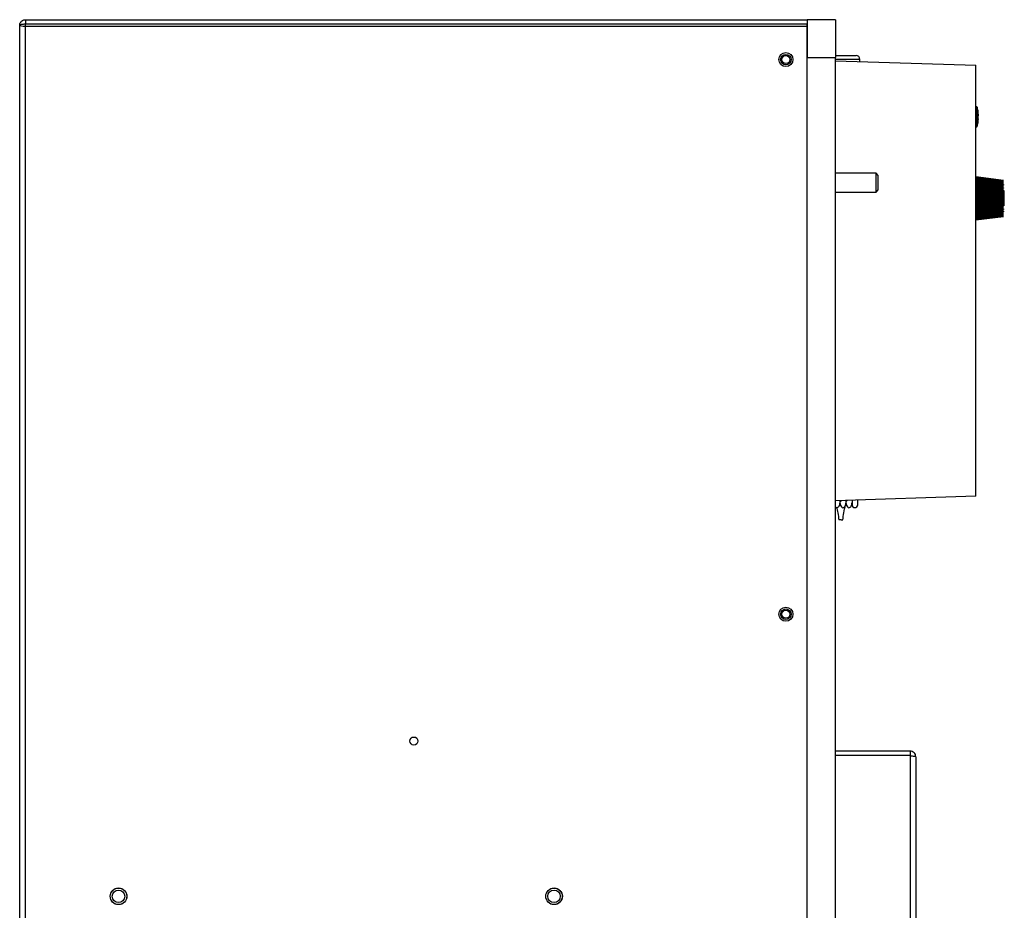
# Model space of a CAD drawing. Units: inches. Extents: x 0 to 117, y 0 to 102.
# Drawn here: x 23 to 36, y 50 to 61 of the extents above; entities that cross this region are included whole.
import ezdxf

# ---------------------------------------------------------------- set-up
doc = ezdxf.new("R2010")
doc.units = ezdxf.units.IN
doc.header["$MEASUREMENT"] = 0

msp = doc.modelspace()

# ---------------------------------------------------------------- linework, layer by layer
at = {"color": 7, "linetype": 'Continuous', "lineweight": 25}
for p, q in [((23.53, 61.283), (23.53, 61.223)), ((23.53, 61.283), (33.851, 61.283)), ((34.226, 61.283), (33.851, 61.283)), ((33.851, 61.283), (33.851, 60.783)), ((34.226, 61.283), (34.226, 60.783)), ((23.455, 61.208), (23.461, 61.205)), ((23.455, 31.192), (23.455, 61.208)), ((23.461, 61.205), (23.477, 61.202)), ((23.477, 61.202), (23.501, 61.199)), ((23.501, 61.199), (23.53, 61.196)), ((23.53, 61.196), (23.53, 61.223)), ((33.851, 61.223), (23.53, 61.223)), ((23.53, 61.196), (33.851, 61.196)), ((23.53, 31.192), (23.53, 61.196)), ((33.851, 61.196), (33.851, 61.223)), ((33.851, 31.192), (33.851, 61.196)), ((33.851, 31.692), (33.851, 60.783)), ((33.851, 60.783), (34.226, 60.783)), ((34.226, 60.81), (34.497, 60.81)), ((34.226, 31.692), (34.226, 60.783)), ((34.226, 60.74), (36.081, 60.682)), ((34.547, 60.73), (34.547, 60.76)), ((36.081, 54.992), (36.081, 60.682)), ((23.455, 58.747), (23.455, 60.447)), ((36.084, 60.137), (36.081, 60.137)), ((36.086, 60.089), (36.086, 60.047)), ((36.081, 59.867), (36.084, 59.867)), ((34.762, 59.257), (34.226, 59.257)), ((34.791, 59.228), (34.762, 59.257)), ((34.762, 59.007), (34.762, 59.257)), ((34.791, 59.037), (34.791, 59.228)), ((36.081, 59.214), (36.445, 59.167)), ((36.081, 59.213), (36.445, 59.166)), ((36.081, 59.209), (36.445, 59.164)), ((36.081, 59.204), (36.445, 59.159)), ((36.081, 59.196), (36.445, 59.152)), ((36.081, 59.186), (36.445, 59.144)), ((36.081, 59.174), (36.445, 59.134)), ((36.081, 59.174), (36.445, 59.134)), ((36.081, 59.162), (36.445, 59.124)), ((36.081, 59.16), (36.445, 59.122)), ((34.762, 59.007), (34.791, 59.037)), ((36.081, 59.148), (36.445, 59.112)), ((36.081, 59.144), (36.445, 59.108)), ((36.081, 59.131), (36.445, 59.098)), ((36.081, 59.126), (36.445, 59.094)), ((36.081, 59.114), (36.445, 59.083)), ((36.081, 59.107), (36.445, 59.077)), ((36.081, 59.107), (36.445, 59.078)), ((36.081, 59.095), (36.445, 59.067)), ((36.081, 59.088), (36.445, 59.062)), ((36.081, 59.086), (36.445, 59.06)), ((36.081, 59.074), (36.445, 59.05)), ((36.081, 59.067), (36.445, 59.044)), ((36.081, 59.064), (36.445, 59.042)), ((36.081, 59.052), (36.445, 59.032)), ((36.081, 59.045), (36.445, 59.026)), ((36.081, 59.041), (36.445, 59.022)), ((36.081, 59.029), (36.445, 59.013)), ((36.081, 59.022), (36.445, 59.006)), ((36.445, 59.108), (36.445, 59.098)), ((36.445, 59.062), (36.445, 59.06)), ((36.445, 59.044), (36.445, 59.042)), ((36.455, 59.027), (36.445, 59.019)), ((36.445, 59.026), (36.445, 59.022)), ((36.445, 59.022), (36.445, 59.013)), ((36.455, 58.894), (36.455, 59.027)), ((34.226, 59.007), (34.762, 59.007)), ((36.081, 59.017), (36.445, 59.002)), ((36.081, 59.006), (36.445, 58.993)), ((36.081, 58.998), (36.445, 58.986)), ((36.081, 58.992), (36.445, 58.981)), ((36.081, 58.982), (36.445, 58.973)), ((36.081, 58.973), (36.445, 58.966)), ((36.081, 58.966), (36.445, 58.96)), ((36.081, 58.957), (36.445, 58.952)), ((36.081, 58.949), (36.445, 58.945)), ((36.081, 58.941), (36.445, 58.939)), ((36.081, 58.932), (36.445, 58.931)), ((36.081, 58.924), (36.445, 58.924)), ((36.081, 58.915), (36.445, 58.917)), ((36.081, 58.907), (36.445, 58.911)), ((36.081, 58.899), (36.445, 58.904)), ((36.081, 58.89), (36.445, 58.896)), ((36.445, 59.006), (36.445, 59.002)), ((36.445, 59.002), (36.445, 58.993)), ((36.445, 58.986), (36.445, 58.981)), ((36.445, 58.981), (36.445, 58.973)), ((36.445, 58.966), (36.445, 58.96)), ((36.445, 58.96), (36.445, 58.952)), ((36.445, 58.945), (36.445, 58.939)), ((36.445, 58.939), (36.445, 58.931)), ((36.445, 58.931), (36.445, 58.924)), ((36.445, 58.924), (36.445, 58.917)), ((36.445, 58.917), (36.445, 58.911)), ((36.445, 58.904), (36.445, 58.896)), ((36.445, 58.896), (36.445, 58.89)), ((36.455, 58.827), (36.455, 58.894)), ((36.081, 58.882), (36.445, 58.89)), ((36.081, 58.874), (36.445, 58.883)), ((36.081, 58.864), (36.445, 58.874)), ((36.081, 58.858), (36.445, 58.869)), ((36.081, 58.85), (36.445, 58.863)), ((36.081, 58.839), (36.445, 58.854)), ((36.081, 58.834), (36.445, 58.849)), ((36.081, 58.826), (36.445, 58.843)), ((36.081, 58.815), (36.445, 58.834)), ((36.081, 58.811), (36.445, 58.83)), ((36.081, 58.804), (36.445, 58.824)), ((36.081, 58.792), (36.445, 58.814)), ((36.081, 58.789), (36.445, 58.811)), ((36.081, 58.782), (36.445, 58.805)), ((36.081, 58.77), (36.445, 58.796)), ((36.081, 58.768), (36.445, 58.794)), ((36.081, 58.761), (36.445, 58.788)), ((36.081, 58.749), (36.445, 58.778)), ((36.081, 58.748), (36.445, 58.777)), ((36.081, 58.742), (36.445, 58.772)), ((36.081, 58.73), (36.445, 58.762)), ((36.445, 58.883), (36.445, 58.874)), ((36.445, 58.874), (36.445, 58.869)), ((36.445, 58.863), (36.445, 58.854)), ((36.445, 58.854), (36.445, 58.849)), ((36.445, 58.843), (36.445, 58.834)), ((36.445, 58.836), (36.455, 58.827)), ((36.445, 58.834), (36.445, 58.83)), ((36.445, 58.814), (36.445, 58.811)), ((36.445, 58.796), (36.445, 58.794)), ((36.445, 58.788), (36.445, 58.778)), ((36.081, 58.724), (36.445, 58.757)), ((36.081, 58.712), (36.445, 58.747)), ((36.081, 58.708), (36.445, 58.744)), ((36.081, 58.696), (36.445, 58.733)), ((36.081, 58.694), (36.445, 58.732)), ((36.081, 58.682), (36.445, 58.722)), ((36.081, 58.681), (36.445, 58.721)), ((36.081, 58.669), (36.445, 58.711)), ((36.081, 58.659), (36.445, 58.703)), ((36.081, 58.651), (36.445, 58.696)), ((36.081, 58.645), (36.445, 58.691)), ((36.081, 58.642), (36.445, 58.688)), ((36.081, 58.641), (36.445, 58.687)), ((36.445, 58.757), (36.445, 58.747)), ((36.081, 54.992), (34.226, 54.934)), ((34.445, 54.94), (34.445, 54.88)), ((34.52, 54.88), (34.52, 54.943)), ((34.226, 54.852), (34.242, 54.842)), ((34.299, 54.68), (34.271, 54.68)), ((35.211, 51.629), (34.226, 51.629)), ((35.211, 51.629), (35.211, 51.569)), ((35.211, 51.569), (34.226, 51.569)), ((35.211, 51.569), (34.226, 51.569)), ((35.211, 51.569), (35.211, 48.689)), ((35.216, 51.569), (35.211, 51.569)), ((35.286, 51.554), (35.286, 48.704))]:
    msp.add_line(p, q, dxfattribs=at)
at = {"color": 8, "linetype": 'Continuous', "lineweight": 25}
for p, q in [((34.547, 60.76), (34.226, 60.76)), ((36.084, 60.137), (36.084, 59.885)), ((36.096, 60.128), (36.096, 60.084)), ((36.096, 60.043), (36.096, 59.876)), ((36.084, 59.885), (36.084, 59.867))]:
    msp.add_line(p, q, dxfattribs=at)
at = {"color": 7, "linetype": 'Continuous', "lineweight": 25}
for centre, radius in [((33.571, 60.757), 0.0935), ((33.571, 60.757), 0.069), ((33.571, 60.757), 0.0532), ((33.571, 53.436), 0.0935), ((33.571, 53.436), 0.069), ((33.571, 53.436), 0.0532), ((28.659, 51.762), 0.053), ((24.76, 49.712), 0.109), ((24.76, 49.712), 0.11), ((24.76, 49.712), 0.082), ((30.51, 49.712), 0.109), ((30.51, 49.712), 0.11), ((30.51, 49.712), 0.082)]:
    msp.add_circle(centre, radius, dxfattribs=at)
for centre, radius, start, end in [((34.497, 60.76), 0.05, 0, 90), ((36.084, 60.124), 0.0123, 15.226, 90), ((35.634, 60.002), 0.48, 3.3081, 15.226), ((35.987, 60.023), 0.126, 350.4917, 29.3489), ((35.985, 59.98), 0.127, 357.1624, 29.231), ((35.634, 60.002), 0.48, 344.774, 356.6919), ((36.084, 59.879), 0.0123, 270, 344.774), ((34.482, 54.88), 0.0375, 180, 0)]:
    msp.add_arc(centre, radius, start, end, dxfattribs=at)
for points, knots in [([(23.455, 61.208), (23.455, 61.209), (23.455, 61.209), (23.455, 61.216), (23.457, 61.231), (23.465, 61.247), (23.476, 61.261), (23.49, 61.273), (23.51, 61.282), (23.524, 61.283), (23.53, 61.283), (23.53, 61.283)], [0, 0, 0, 0, 0.002971, 0.004789, 0.182726, 0.399556, 0.444968, 0.654172, 0.842765, 0.99998, 1, 1, 1, 1]), ([(23.53, 61.223), (23.53, 61.223), (23.524, 61.223), (23.51, 61.223), (23.49, 61.221), (23.471, 61.218), (23.462, 61.215), (23.456, 61.212), (23.455, 61.21), (23.455, 61.209), (23.455, 61.208)], [0, 0, 0, 0, 0.00002, 0.157242, 0.345844, 0.555058, 0.774165, 0.817282, 0.997029, 1, 1, 1, 1]), ([(36.086, 60.089), (36.087, 60.089), (36.089, 60.088), (36.092, 60.088), (36.094, 60.086), (36.096, 60.085), (36.096, 60.084), (36.096, 60.084)], [0, 0, 0, 0, 0.210746, 0.380135, 0.669836, 0.959266, 1, 1, 1, 1]), ([(36.086, 60.047), (36.087, 60.047), (36.089, 60.047), (36.092, 60.046), (36.094, 60.045), (36.096, 60.043), (36.096, 60.043), (36.096, 60.043)], [0, 0, 0, 0, 0.210769, 0.380147, 0.669731, 0.959269, 1, 1, 1, 1]), ([(34.242, 54.842), (34.248, 54.843), (34.26, 54.845), (34.279, 54.87), (34.285, 54.898), (34.287, 54.928), (34.288, 54.935)], [0, 0, 0, 0, 0.200163, 0.414209, 0.85112, 1, 1, 1, 1]), ([(34.284, 54.906), (34.285, 54.897), (34.289, 54.873), (34.305, 54.849), (34.316, 54.844), (34.322, 54.842)], [0, 0, 0, 0, 0.202047, 0.584458, 1, 1, 1, 1]), ([(34.297, 54.936), (34.297, 54.932), (34.297, 54.927), (34.301, 54.926), (34.302, 54.926)], [0, 0, 0, 0, 0.666269, 1, 1, 1, 1]), ([(34.322, 54.842), (34.328, 54.843), (34.34, 54.845), (34.359, 54.87), (34.365, 54.899), (34.367, 54.93), (34.368, 54.938)], [0, 0, 0, 0, 0.1968045, 0.4072594, 0.8368395, 1, 1, 1, 1]), ([(34.324, 54.68), (34.327, 54.711), (34.334, 54.778), (34.351, 54.845), (34.36, 54.881)], [0, 0, 0, 0, 0.46424, 1, 1, 1, 1]), ([(34.364, 54.906), (34.365, 54.897), (34.369, 54.873), (34.385, 54.849), (34.396, 54.844), (34.402, 54.842)], [0, 0, 0, 0, 0.202047, 0.584458, 1, 1, 1, 1]), ([(34.376, 54.938), (34.376, 54.934), (34.377, 54.927), (34.381, 54.926), (34.382, 54.926)], [0, 0, 0, 0, 0.720156, 1, 1, 1, 1]), ([(34.402, 54.842), (34.408, 54.843), (34.42, 54.846), (34.438, 54.867), (34.442, 54.891), (34.444, 54.906)], [0, 0, 0, 0, 0.255393, 0.528502, 1, 1, 1, 1]), ([(34.241, 54.851), (34.247, 54.825), (34.261, 54.768), (34.267, 54.711), (34.27, 54.68)], [0, 0, 0, 0, 0.454464, 1, 1, 1, 1]), ([(34.299, 54.68), (34.304, 54.68), (34.312, 54.68), (34.318, 54.68), (34.323, 54.68), (34.323, 54.68), (34.323, 54.68)], [0, 0, 0, 0, 0.598711, 0.861034, 0.972711, 1, 1, 1, 1]), ([(35.286, 51.554), (35.285, 51.564), (35.283, 51.584), (35.265, 51.609), (35.241, 51.626), (35.221, 51.628), (35.211, 51.629)], [0, 0, 0, 0, 0.249994, 0.50001, 0.750003, 1, 1, 1, 1]), ([(35.211, 51.569), (35.221, 51.568), (35.241, 51.565), (35.265, 51.562), (35.283, 51.558), (35.285, 51.556), (35.286, 51.554)], [0, 0, 0, 0, 0.249998, 0.500003, 0.750001, 1, 1, 1, 1])]:
    msp.add_open_spline(points, degree=3, knots=knots, dxfattribs=at)

doc.saveas('drawing.dxf')
